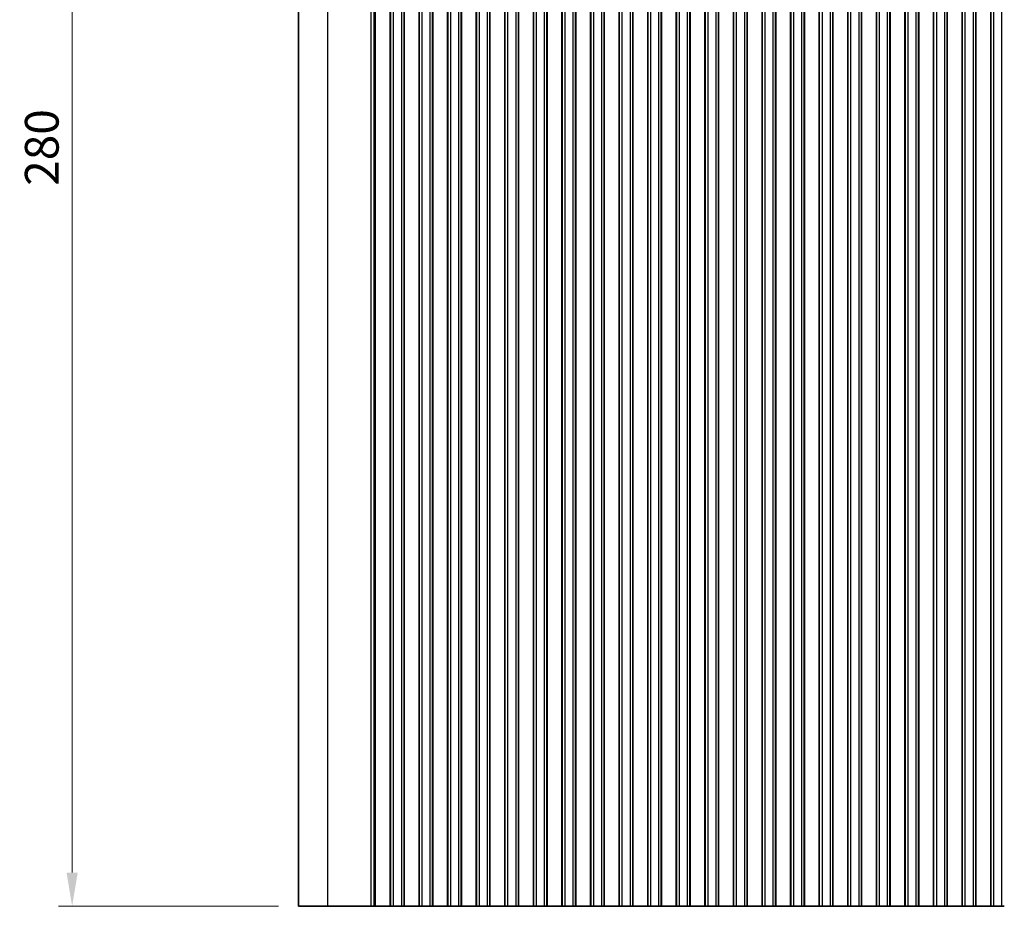
# Model space of a CAD drawing. Units: millimetres. Extents: x 0 to 6967, y 0 to 1124.
# Drawn here: x 3132 to 3314, y 655 to 819 of the extents above; entities that cross this region are included whole.
import ezdxf

# ---------------------------------------------------------------- set-up
doc = ezdxf.new("R2010")
doc.units = ezdxf.units.MM
for name, color, linetype, lineweight in [('Dimension (ISO)', 7, 'Continuous', 18), ('Visible (ISO)', 7, 'Continuous', 35), ('Visible Narrow (ISO)', 7, 'Continuous', 25)]:
    doc.layers.add(name, color=color, linetype=linetype, lineweight=lineweight)
doc.styles.add('Note Text (TK)', font='txt')
doc.dimstyles.new('Default - Method 1b (TK)', dxfattribs={"dimscale": 2.5, "dimtxt": 2.5, "dimasz": 2.5, "dimexe": 1, "dimexo": 1.5, "dimgap": 1, "dimtad": 1, "dimtoh": 1, "dimrnd": 1e-08, "dimdsep": 46, "dimtxsty": 'Note Text (TK)', "dimcen": 0.09, "dimdle": 5, "dimclrd": 100, "dimclre": 100, "dimclrt": 7, "dimadec": 1, "dimazin": 1, "dimtfac": 1, "dimtmove": 0, "dimatfit": 3, "dimfxl": 0, "dimtolj": 1, "dimlwd": -1, "dimlwe": -1, "dimarcsym": 0})

# ---------------------------------------------------------------- blocks, each defined once
blk = doc.blocks.new('*D127')
at = {"layer": 'Defpoints', "color": 0, "transparency": 16777216}
for p in [(3183.25, 934.79), (3141.25, 654.79), (3183.25, 654.79)]:
    blk.add_point(p, dxfattribs=at)
at = {"layer": 'Dimension (ISO)', "color": 100, "transparency": 16777216}
for p, q in [((3179.5, 934.79), (3138.75, 934.79)), ((3141.25, 928.54), (3141.25, 661.04)), ((3179.5, 654.79), (3138.75, 654.79))]:
    blk.add_line(p, q, dxfattribs=at)
for points in [[(3140.21, 928.54), (3142.29, 928.54), (3141.25, 934.79)], [(3140.21, 661.04), (3142.29, 661.04), (3141.25, 654.79)]]:
    blk.add_solid(points, dxfattribs=at)
at = {"layer": 'Dimension (ISO)', "color": 7, "transparency": 16777216, "insert": (3135.62, 788.36), "char_height": 6.25, "attachment_point": 4, "rotation": 90, "style": 'Note Text (TK)'}
blk.add_mtext('\\A1;280', dxfattribs=at)

msp = doc.modelspace()

# ---------------------------------------------------------------- linework, layer by layer
at = {"layer": 'Visible (ISO)'}
for p, q in [((3183.25, 934.7885), (3183.25, 654.7885)), ((3200.2429, 934.7885), (3200.2429, 654.7885)), ((3200.3, 934.7885), (3200.3, 654.7885)), ((3202.8, 934.7885), (3202.8, 654.7885)), ((3202.8215, 934.7885), (3202.8215, 654.7885)), ((3205.5785, 934.7885), (3205.5785, 654.7885)), ((3205.6, 934.7885), (3205.6, 654.7885)), ((3208.1, 934.7885), (3208.1, 654.7885)), ((3208.1215, 934.7885), (3208.1215, 654.7885)), ((3210.8785, 934.7885), (3210.8785, 654.7885)), ((3210.9, 934.7885), (3210.9, 654.7885)), ((3213.4, 934.7885), (3213.4, 654.7885)), ((3213.4215, 934.7885), (3213.4215, 654.7885)), ((3216.1785, 934.7885), (3216.1785, 654.7885)), ((3216.2, 934.7885), (3216.2, 654.7885)), ((3218.7, 934.7885), (3218.7, 654.7885)), ((3218.7215, 934.7885), (3218.7215, 654.7885)), ((3221.4785, 934.7885), (3221.4785, 654.7885)), ((3221.5, 934.7885), (3221.5, 654.7885)), ((3224, 934.7885), (3224, 654.7885)), ((3224.0215, 934.7885), (3224.0215, 654.7885)), ((3226.7785, 934.7885), (3226.7785, 654.7885)), ((3226.8, 934.7885), (3226.8, 654.7885)), ((3229.3, 934.7885), (3229.3, 654.7885)), ((3229.3215, 934.7885), (3229.3215, 654.7885)), ((3232.0785, 934.7885), (3232.0785, 654.7885)), ((3232.1, 934.7885), (3232.1, 654.7885)), ((3234.6, 934.7885), (3234.6, 654.7885)), ((3234.6215, 934.7885), (3234.6215, 654.7885)), ((3237.3785, 934.7885), (3237.3785, 654.7885)), ((3237.4, 934.7885), (3237.4, 654.7885)), ((3239.9, 934.7885), (3239.9, 654.7885)), ((3239.9215, 934.7885), (3239.9215, 654.7885)), ((3242.6785, 934.7885), (3242.6785, 654.7885)), ((3242.7, 934.7885), (3242.7, 654.7885)), ((3245.2, 934.7885), (3245.2, 654.7885)), ((3245.2215, 934.7885), (3245.2215, 654.7885)), ((3247.9785, 934.7885), (3247.9785, 654.7885)), ((3248, 934.7885), (3248, 654.7885)), ((3250.5, 934.7885), (3250.5, 654.7885)), ((3250.5215, 934.7885), (3250.5215, 654.7885)), ((3253.2785, 934.7885), (3253.2785, 654.7885)), ((3253.3, 934.7885), (3253.3, 654.7885)), ((3255.8, 934.7885), (3255.8, 654.7885)), ((3255.8215, 934.7885), (3255.8215, 654.7885)), ((3258.5785, 934.7885), (3258.5785, 654.7885)), ((3258.6, 934.7885), (3258.6, 654.7885)), ((3261.1, 934.7885), (3261.1, 654.7885)), ((3261.1215, 934.7885), (3261.1215, 654.7885)), ((3263.8785, 934.7885), (3263.8785, 654.7885)), ((3263.9, 934.7885), (3263.9, 654.7885)), ((3266.4, 934.7885), (3266.4, 654.7885)), ((3266.4215, 934.7885), (3266.4215, 654.7885)), ((3269.1785, 934.7885), (3269.1785, 654.7885)), ((3269.2, 934.7885), (3269.2, 654.7885)), ((3271.7, 934.7885), (3271.7, 654.7885)), ((3271.7215, 934.7885), (3271.7215, 654.7885)), ((3274.4785, 934.7885), (3274.4785, 654.7885)), ((3274.5, 934.7885), (3274.5, 654.7885)), ((3277, 934.7885), (3277, 654.7885)), ((3277.0215, 934.7885), (3277.0215, 654.7885)), ((3279.7785, 934.7885), (3279.7785, 654.7885)), ((3279.8, 934.7885), (3279.8, 654.7885)), ((3282.3, 934.7885), (3282.3, 654.7885)), ((3282.3215, 934.7885), (3282.3215, 654.7885)), ((3285.0785, 934.7885), (3285.0785, 654.7885)), ((3285.1, 934.7885), (3285.1, 654.7885)), ((3287.6, 934.7885), (3287.6, 654.7885)), ((3287.6215, 934.7885), (3287.6215, 654.7885)), ((3290.3785, 934.7885), (3290.3785, 654.7885)), ((3290.4, 934.7885), (3290.4, 654.7885)), ((3292.9, 934.7885), (3292.9, 654.7885)), ((3292.9215, 934.7885), (3292.9215, 654.7885)), ((3295.6785, 934.7885), (3295.6785, 654.7885)), ((3295.7, 934.7885), (3295.7, 654.7885)), ((3298.2, 934.7885), (3298.2, 654.7885)), ((3298.2215, 934.7885), (3298.2215, 654.7885)), ((3300.9785, 934.7885), (3300.9785, 654.7885)), ((3301, 934.7885), (3301, 654.7885)), ((3303.5, 934.7885), (3303.5, 654.7885)), ((3303.5215, 934.7885), (3303.5215, 654.7885)), ((3306.2785, 934.7885), (3306.2785, 654.7885)), ((3306.3, 934.7885), (3306.3, 654.7885)), ((3308.8, 934.7885), (3308.8, 654.7885)), ((3308.8215, 934.7885), (3308.8215, 654.7885)), ((3311.5785, 934.7885), (3311.5785, 654.7885)), ((3311.6, 934.7885), (3311.6, 654.7885)), ((3183.25, 654.7885), (3188.6061, 654.7885)), ((3196.6558, 654.7885), (3188.6061, 654.7885)), ((3196.6558, 654.7885), (3197.1946, 654.7885)), ((3197.4099, 654.7885), (3197.1946, 654.7885)), ((3197.4099, 654.7885), (3197.4158, 654.7885)), ((3197.5569, 654.7885), (3197.4158, 654.7885)), ((3197.5569, 654.7885), (3197.6171, 654.7885)), ((3197.7568, 654.7885), (3197.6171, 654.7885)), ((3197.7568, 654.7885), (3197.8169, 654.7885)), ((3197.9566, 654.7885), (3197.8169, 654.7885)), ((3197.9566, 654.7885), (3198.0168, 654.7885)), ((3198.1565, 654.7885), (3198.0168, 654.7885)), ((3198.1565, 654.7885), (3198.2166, 654.7885)), ((3198.3563, 654.7885), (3198.2166, 654.7885)), ((3198.3563, 654.7885), (3198.4165, 654.7885)), ((3198.5561, 654.7885), (3198.4165, 654.7885)), ((3198.5561, 654.7885), (3198.6163, 654.7885)), ((3198.756, 654.7885), (3198.6163, 654.7885)), ((3198.756, 654.7885), (3198.8162, 654.7885)), ((3198.9558, 654.7885), (3198.8162, 654.7885)), ((3198.9558, 654.7885), (3199.016, 654.7885)), ((3199.1557, 654.7885), (3199.016, 654.7885)), ((3199.1557, 654.7885), (3199.2159, 654.7885)), ((3199.3381, 654.7885), (3199.2159, 654.7885)), ((3199.3381, 654.7885), (3199.426, 654.7885)), ((3199.4268, 654.7885), (3199.426, 654.7885)), ((3199.7181, 654.7885), (3199.4268, 654.7885)), ((3199.7369, 654.7885), (3199.7181, 654.7885)), ((3199.7369, 654.7885), (3199.9154, 654.7885)), ((3199.9558, 654.7885), (3199.9154, 654.7885)), ((3200.2429, 654.7885), (3199.9558, 654.7885)), ((3200.2429, 654.7885), (3200.3, 654.7885)), ((3200.3, 654.7885), (3200.8, 654.7885)), ((3202.3, 654.7885), (3200.8, 654.7885)), ((3202.3, 654.7885), (3202.8, 654.7885)), ((3202.8, 654.7885), (3202.8215, 654.7885)), ((3202.8243, 654.7885), (3202.8215, 654.7885)), ((3203.0134, 654.7885), (3202.8243, 654.7885)), ((3203.0134, 654.7885), (3203.1309, 654.7885)), ((3203.2015, 654.7885), (3203.1309, 654.7885)), ((3203.4635, 654.7885), (3203.2015, 654.7885)), ((3203.7077, 654.7885), (3203.4635, 654.7885)), ((3203.7077, 654.7885), (3203.9052, 654.7885)), ((3204.0772, 654.7885), (3203.9052, 654.7885)), ((3204.3228, 654.7885), (3204.0772, 654.7885)), ((3204.4948, 654.7885), (3204.3228, 654.7885)), ((3204.4948, 654.7885), (3204.6923, 654.7885)), ((3204.9365, 654.7885), (3204.6923, 654.7885)), ((3205.1985, 654.7885), (3204.9365, 654.7885)), ((3205.2691, 654.7885), (3205.1985, 654.7885)), ((3205.2691, 654.7885), (3205.3865, 654.7885)), ((3205.5757, 654.7885), (3205.3865, 654.7885)), ((3205.5785, 654.7885), (3205.5757, 654.7885)), ((3205.5785, 654.7885), (3205.6, 654.7885)), ((3205.6, 654.7885), (3206.1, 654.7885)), ((3207.6, 654.7885), (3206.1, 654.7885)), ((3207.6, 654.7885), (3208.1, 654.7885)), ((3208.1, 654.7885), (3208.1215, 654.7885)), ((3208.1243, 654.7885), (3208.1215, 654.7885)), ((3208.3134, 654.7885), (3208.1243, 654.7885)), ((3208.3134, 654.7885), (3208.4309, 654.7885)), ((3208.5015, 654.7885), (3208.4309, 654.7885)), ((3208.7635, 654.7885), (3208.5015, 654.7885)), ((3209.0077, 654.7885), (3208.7635, 654.7885)), ((3209.0077, 654.7885), (3209.2052, 654.7885)), ((3209.3772, 654.7885), (3209.2052, 654.7885)), ((3209.6228, 654.7885), (3209.3772, 654.7885)), ((3209.7948, 654.7885), (3209.6228, 654.7885)), ((3209.7948, 654.7885), (3209.9923, 654.7885)), ((3210.2365, 654.7885), (3209.9923, 654.7885)), ((3210.4985, 654.7885), (3210.2365, 654.7885)), ((3210.5691, 654.7885), (3210.4985, 654.7885)), ((3210.5691, 654.7885), (3210.6865, 654.7885)), ((3210.8757, 654.7885), (3210.6865, 654.7885)), ((3210.8785, 654.7885), (3210.8757, 654.7885)), ((3210.8785, 654.7885), (3210.9, 654.7885)), ((3210.9, 654.7885), (3211.4, 654.7885)), ((3212.9, 654.7885), (3211.4, 654.7885)), ((3212.9, 654.7885), (3213.4, 654.7885)), ((3213.4, 654.7885), (3213.4215, 654.7885)), ((3213.4243, 654.7885), (3213.4215, 654.7885)), ((3213.6134, 654.7885), (3213.4243, 654.7885)), ((3213.6134, 654.7885), (3213.7309, 654.7885)), ((3213.8015, 654.7885), (3213.7309, 654.7885)), ((3214.0635, 654.7885), (3213.8015, 654.7885)), ((3214.3077, 654.7885), (3214.0635, 654.7885)), ((3214.3077, 654.7885), (3214.5052, 654.7885)), ((3214.6772, 654.7885), (3214.5052, 654.7885)), ((3214.9228, 654.7885), (3214.6772, 654.7885)), ((3215.0948, 654.7885), (3214.9228, 654.7885)), ((3215.0948, 654.7885), (3215.2923, 654.7885)), ((3215.5365, 654.7885), (3215.2923, 654.7885)), ((3215.7985, 654.7885), (3215.5365, 654.7885)), ((3215.8691, 654.7885), (3215.7985, 654.7885)), ((3215.8691, 654.7885), (3215.9865, 654.7885)), ((3216.1757, 654.7885), (3215.9865, 654.7885)), ((3216.1785, 654.7885), (3216.1757, 654.7885)), ((3216.1785, 654.7885), (3216.2, 654.7885)), ((3216.2, 654.7885), (3216.7, 654.7885)), ((3218.2, 654.7885), (3216.7, 654.7885)), ((3218.2, 654.7885), (3218.7, 654.7885)), ((3218.7, 654.7885), (3218.7215, 654.7885)), ((3218.7243, 654.7885), (3218.7215, 654.7885)), ((3218.9134, 654.7885), (3218.7243, 654.7885)), ((3218.9134, 654.7885), (3219.0309, 654.7885)), ((3219.1015, 654.7885), (3219.0309, 654.7885)), ((3219.3635, 654.7885), (3219.1015, 654.7885)), ((3219.6077, 654.7885), (3219.3635, 654.7885)), ((3219.6077, 654.7885), (3219.8052, 654.7885)), ((3219.9772, 654.7885), (3219.8052, 654.7885)), ((3220.2228, 654.7885), (3219.9772, 654.7885)), ((3220.3948, 654.7885), (3220.2228, 654.7885)), ((3220.3948, 654.7885), (3220.5923, 654.7885)), ((3220.8365, 654.7885), (3220.5923, 654.7885)), ((3221.0985, 654.7885), (3220.8365, 654.7885)), ((3221.1691, 654.7885), (3221.0985, 654.7885)), ((3221.1691, 654.7885), (3221.2865, 654.7885)), ((3221.4757, 654.7885), (3221.2865, 654.7885)), ((3221.4785, 654.7885), (3221.4757, 654.7885)), ((3221.4785, 654.7885), (3221.5, 654.7885)), ((3221.5, 654.7885), (3222, 654.7885)), ((3223.5, 654.7885), (3222, 654.7885)), ((3223.5, 654.7885), (3224, 654.7885)), ((3224, 654.7885), (3224.0215, 654.7885)), ((3224.0243, 654.7885), (3224.0215, 654.7885)), ((3224.2134, 654.7885), (3224.0243, 654.7885)), ((3224.2134, 654.7885), (3224.3309, 654.7885)), ((3224.4015, 654.7885), (3224.3309, 654.7885)), ((3224.6635, 654.7885), (3224.4015, 654.7885)), ((3224.9077, 654.7885), (3224.6635, 654.7885)), ((3224.9077, 654.7885), (3225.1052, 654.7885)), ((3225.2772, 654.7885), (3225.1052, 654.7885)), ((3225.5228, 654.7885), (3225.2772, 654.7885)), ((3225.6948, 654.7885), (3225.5228, 654.7885)), ((3225.6948, 654.7885), (3225.8923, 654.7885)), ((3226.1365, 654.7885), (3225.8923, 654.7885)), ((3226.3985, 654.7885), (3226.1365, 654.7885)), ((3226.4691, 654.7885), (3226.3985, 654.7885)), ((3226.4691, 654.7885), (3226.5865, 654.7885)), ((3226.7757, 654.7885), (3226.5865, 654.7885)), ((3226.7785, 654.7885), (3226.7757, 654.7885)), ((3226.7785, 654.7885), (3226.8, 654.7885)), ((3226.8, 654.7885), (3227.3, 654.7885)), ((3228.8, 654.7885), (3227.3, 654.7885)), ((3228.8, 654.7885), (3229.3, 654.7885)), ((3229.3, 654.7885), (3229.3215, 654.7885)), ((3229.3243, 654.7885), (3229.3215, 654.7885)), ((3229.5134, 654.7885), (3229.3243, 654.7885)), ((3229.5134, 654.7885), (3229.6309, 654.7885)), ((3229.7015, 654.7885), (3229.6309, 654.7885)), ((3229.9635, 654.7885), (3229.7015, 654.7885)), ((3230.2077, 654.7885), (3229.9635, 654.7885)), ((3230.2077, 654.7885), (3230.4052, 654.7885)), ((3230.5772, 654.7885), (3230.4052, 654.7885)), ((3230.8228, 654.7885), (3230.5772, 654.7885)), ((3230.9948, 654.7885), (3230.8228, 654.7885)), ((3230.9948, 654.7885), (3231.1923, 654.7885)), ((3231.4365, 654.7885), (3231.1923, 654.7885)), ((3231.6985, 654.7885), (3231.4365, 654.7885)), ((3231.7691, 654.7885), (3231.6985, 654.7885)), ((3231.7691, 654.7885), (3231.8865, 654.7885)), ((3232.0757, 654.7885), (3231.8865, 654.7885)), ((3232.0785, 654.7885), (3232.0757, 654.7885)), ((3232.0785, 654.7885), (3232.1, 654.7885)), ((3232.1, 654.7885), (3232.6, 654.7885)), ((3234.1, 654.7885), (3232.6, 654.7885)), ((3234.1, 654.7885), (3234.6, 654.7885)), ((3234.6, 654.7885), (3234.6215, 654.7885)), ((3234.6243, 654.7885), (3234.6215, 654.7885)), ((3234.8134, 654.7885), (3234.6243, 654.7885)), ((3234.8134, 654.7885), (3234.9309, 654.7885)), ((3235.0015, 654.7885), (3234.9309, 654.7885)), ((3235.2635, 654.7885), (3235.0015, 654.7885)), ((3235.5077, 654.7885), (3235.2635, 654.7885)), ((3235.5077, 654.7885), (3235.7052, 654.7885)), ((3235.8772, 654.7885), (3235.7052, 654.7885)), ((3236.1228, 654.7885), (3235.8772, 654.7885)), ((3236.2948, 654.7885), (3236.1228, 654.7885)), ((3236.2948, 654.7885), (3236.4923, 654.7885)), ((3236.7365, 654.7885), (3236.4923, 654.7885)), ((3236.9985, 654.7885), (3236.7365, 654.7885)), ((3237.0691, 654.7885), (3236.9985, 654.7885)), ((3237.0691, 654.7885), (3237.1865, 654.7885)), ((3237.3757, 654.7885), (3237.1865, 654.7885)), ((3237.3785, 654.7885), (3237.3757, 654.7885)), ((3237.3785, 654.7885), (3237.4, 654.7885)), ((3237.4, 654.7885), (3237.9, 654.7885)), ((3239.4, 654.7885), (3237.9, 654.7885)), ((3239.4, 654.7885), (3239.9, 654.7885)), ((3239.9, 654.7885), (3239.9215, 654.7885)), ((3239.9243, 654.7885), (3239.9215, 654.7885)), ((3240.1134, 654.7885), (3239.9243, 654.7885)), ((3240.1134, 654.7885), (3240.2309, 654.7885)), ((3240.3015, 654.7885), (3240.2309, 654.7885)), ((3240.5635, 654.7885), (3240.3015, 654.7885)), ((3240.8077, 654.7885), (3240.5635, 654.7885)), ((3240.8077, 654.7885), (3241.0052, 654.7885)), ((3241.1772, 654.7885), (3241.0052, 654.7885)), ((3241.4228, 654.7885), (3241.1772, 654.7885)), ((3241.5948, 654.7885), (3241.4228, 654.7885)), ((3241.5948, 654.7885), (3241.7923, 654.7885)), ((3242.0365, 654.7885), (3241.7923, 654.7885)), ((3242.2985, 654.7885), (3242.0365, 654.7885)), ((3242.3691, 654.7885), (3242.2985, 654.7885)), ((3242.3691, 654.7885), (3242.4865, 654.7885)), ((3242.6757, 654.7885), (3242.4865, 654.7885)), ((3242.6785, 654.7885), (3242.6757, 654.7885)), ((3242.6785, 654.7885), (3242.7, 654.7885)), ((3242.7, 654.7885), (3243.2, 654.7885)), ((3244.7, 654.7885), (3243.2, 654.7885)), ((3244.7, 654.7885), (3245.2, 654.7885)), ((3245.2, 654.7885), (3245.2215, 654.7885)), ((3245.2243, 654.7885), (3245.2215, 654.7885)), ((3245.4134, 654.7885), (3245.2243, 654.7885)), ((3245.4134, 654.7885), (3245.5309, 654.7885)), ((3245.6015, 654.7885), (3245.5309, 654.7885)), ((3245.8635, 654.7885), (3245.6015, 654.7885)), ((3246.1077, 654.7885), (3245.8635, 654.7885)), ((3246.1077, 654.7885), (3246.3052, 654.7885)), ((3246.4772, 654.7885), (3246.3052, 654.7885)), ((3246.7228, 654.7885), (3246.4772, 654.7885)), ((3246.8948, 654.7885), (3246.7228, 654.7885)), ((3246.8948, 654.7885), (3247.0923, 654.7885)), ((3247.3365, 654.7885), (3247.0923, 654.7885)), ((3247.5985, 654.7885), (3247.3365, 654.7885)), ((3247.6691, 654.7885), (3247.5985, 654.7885)), ((3247.6691, 654.7885), (3247.7865, 654.7885)), ((3247.9757, 654.7885), (3247.7865, 654.7885)), ((3247.9785, 654.7885), (3247.9757, 654.7885)), ((3247.9785, 654.7885), (3248, 654.7885)), ((3248, 654.7885), (3248.5, 654.7885)), ((3250, 654.7885), (3248.5, 654.7885)), ((3250, 654.7885), (3250.5, 654.7885)), ((3250.5, 654.7885), (3250.5215, 654.7885)), ((3250.5243, 654.7885), (3250.5215, 654.7885)), ((3250.7134, 654.7885), (3250.5243, 654.7885)), ((3250.7134, 654.7885), (3250.8309, 654.7885)), ((3250.9015, 654.7885), (3250.8309, 654.7885)), ((3251.1635, 654.7885), (3250.9015, 654.7885)), ((3251.4077, 654.7885), (3251.1635, 654.7885)), ((3251.4077, 654.7885), (3251.6052, 654.7885)), ((3251.7772, 654.7885), (3251.6052, 654.7885)), ((3252.0228, 654.7885), (3251.7772, 654.7885)), ((3252.1948, 654.7885), (3252.0228, 654.7885)), ((3252.1948, 654.7885), (3252.3923, 654.7885)), ((3252.6365, 654.7885), (3252.3923, 654.7885)), ((3252.8985, 654.7885), (3252.6365, 654.7885)), ((3252.9691, 654.7885), (3252.8985, 654.7885)), ((3252.9691, 654.7885), (3253.0865, 654.7885)), ((3253.2757, 654.7885), (3253.0865, 654.7885)), ((3253.2785, 654.7885), (3253.2757, 654.7885)), ((3253.2785, 654.7885), (3253.3, 654.7885)), ((3253.3, 654.7885), (3253.8, 654.7885)), ((3255.3, 654.7885), (3253.8, 654.7885)), ((3255.3, 654.7885), (3255.8, 654.7885)), ((3255.8, 654.7885), (3255.8215, 654.7885)), ((3255.8243, 654.7885), (3255.8215, 654.7885)), ((3256.0134, 654.7885), (3255.8243, 654.7885)), ((3256.0134, 654.7885), (3256.1309, 654.7885)), ((3256.2015, 654.7885), (3256.1309, 654.7885)), ((3256.4635, 654.7885), (3256.2015, 654.7885)), ((3256.7077, 654.7885), (3256.4635, 654.7885)), ((3256.7077, 654.7885), (3256.9052, 654.7885)), ((3257.0772, 654.7885), (3256.9052, 654.7885)), ((3257.3228, 654.7885), (3257.0772, 654.7885)), ((3257.4948, 654.7885), (3257.3228, 654.7885)), ((3257.4948, 654.7885), (3257.6923, 654.7885)), ((3257.9365, 654.7885), (3257.6923, 654.7885)), ((3258.1985, 654.7885), (3257.9365, 654.7885)), ((3258.2691, 654.7885), (3258.1985, 654.7885)), ((3258.2691, 654.7885), (3258.3865, 654.7885)), ((3258.5757, 654.7885), (3258.3865, 654.7885)), ((3258.5785, 654.7885), (3258.5757, 654.7885)), ((3258.5785, 654.7885), (3258.6, 654.7885)), ((3258.6, 654.7885), (3259.1, 654.7885)), ((3260.6, 654.7885), (3259.1, 654.7885)), ((3260.6, 654.7885), (3261.1, 654.7885)), ((3261.1, 654.7885), (3261.1215, 654.7885)), ((3261.1243, 654.7885), (3261.1215, 654.7885)), ((3261.3134, 654.7885), (3261.1243, 654.7885)), ((3261.3134, 654.7885), (3261.4309, 654.7885)), ((3261.5015, 654.7885), (3261.4309, 654.7885)), ((3261.7635, 654.7885), (3261.5015, 654.7885)), ((3262.0077, 654.7885), (3261.7635, 654.7885)), ((3262.0077, 654.7885), (3262.2052, 654.7885)), ((3262.3772, 654.7885), (3262.2052, 654.7885)), ((3262.6228, 654.7885), (3262.3772, 654.7885)), ((3262.7948, 654.7885), (3262.6228, 654.7885)), ((3262.7948, 654.7885), (3262.9923, 654.7885)), ((3263.2365, 654.7885), (3262.9923, 654.7885)), ((3263.4985, 654.7885), (3263.2365, 654.7885)), ((3263.5691, 654.7885), (3263.4985, 654.7885)), ((3263.5691, 654.7885), (3263.6865, 654.7885)), ((3263.8757, 654.7885), (3263.6865, 654.7885)), ((3263.8785, 654.7885), (3263.8757, 654.7885)), ((3263.8785, 654.7885), (3263.9, 654.7885)), ((3263.9, 654.7885), (3264.4, 654.7885)), ((3265.9, 654.7885), (3264.4, 654.7885)), ((3265.9, 654.7885), (3266.4, 654.7885)), ((3266.4, 654.7885), (3266.4215, 654.7885)), ((3266.4243, 654.7885), (3266.4215, 654.7885)), ((3266.6134, 654.7885), (3266.4243, 654.7885)), ((3266.6134, 654.7885), (3266.7309, 654.7885)), ((3266.8015, 654.7885), (3266.7309, 654.7885)), ((3267.0635, 654.7885), (3266.8015, 654.7885)), ((3267.3077, 654.7885), (3267.0635, 654.7885)), ((3267.3077, 654.7885), (3267.5052, 654.7885)), ((3267.6772, 654.7885), (3267.5052, 654.7885)), ((3267.9228, 654.7885), (3267.6772, 654.7885)), ((3268.0948, 654.7885), (3267.9228, 654.7885)), ((3268.0948, 654.7885), (3268.2923, 654.7885)), ((3268.5365, 654.7885), (3268.2923, 654.7885)), ((3268.7985, 654.7885), (3268.5365, 654.7885)), ((3268.8691, 654.7885), (3268.7985, 654.7885)), ((3268.8691, 654.7885), (3268.9865, 654.7885)), ((3269.1757, 654.7885), (3268.9865, 654.7885)), ((3269.1785, 654.7885), (3269.1757, 654.7885)), ((3269.1785, 654.7885), (3269.2, 654.7885)), ((3269.2, 654.7885), (3269.7, 654.7885)), ((3271.2, 654.7885), (3269.7, 654.7885)), ((3271.2, 654.7885), (3271.7, 654.7885)), ((3271.7, 654.7885), (3271.7215, 654.7885)), ((3271.7243, 654.7885), (3271.7215, 654.7885)), ((3271.9134, 654.7885), (3271.7243, 654.7885)), ((3271.9134, 654.7885), (3272.0309, 654.7885)), ((3272.1015, 654.7885), (3272.0309, 654.7885)), ((3272.3635, 654.7885), (3272.1015, 654.7885)), ((3272.6077, 654.7885), (3272.3635, 654.7885)), ((3272.6077, 654.7885), (3272.8052, 654.7885)), ((3272.9772, 654.7885), (3272.8052, 654.7885)), ((3273.2228, 654.7885), (3272.9772, 654.7885)), ((3273.3948, 654.7885), (3273.2228, 654.7885)), ((3273.3948, 654.7885), (3273.5923, 654.7885)), ((3273.8365, 654.7885), (3273.5923, 654.7885)), ((3274.0985, 654.7885), (3273.8365, 654.7885)), ((3274.1691, 654.7885), (3274.0985, 654.7885)), ((3274.1691, 654.7885), (3274.2865, 654.7885)), ((3274.4757, 654.7885), (3274.2865, 654.7885)), ((3274.4785, 654.7885), (3274.4757, 654.7885)), ((3274.4785, 654.7885), (3274.5, 654.7885)), ((3274.5, 654.7885), (3275, 654.7885)), ((3276.5, 654.7885), (3275, 654.7885)), ((3276.5, 654.7885), (3277, 654.7885)), ((3277, 654.7885), (3277.0215, 654.7885)), ((3277.0243, 654.7885), (3277.0215, 654.7885)), ((3277.2134, 654.7885), (3277.0243, 654.7885)), ((3277.2134, 654.7885), (3277.3309, 654.7885)), ((3277.4015, 654.7885), (3277.3309, 654.7885)), ((3277.6635, 654.7885), (3277.4015, 654.7885)), ((3277.9077, 654.7885), (3277.6635, 654.7885)), ((3277.9077, 654.7885), (3278.1052, 654.7885)), ((3278.2772, 654.7885), (3278.1052, 654.7885)), ((3278.5228, 654.7885), (3278.2772, 654.7885)), ((3278.6948, 654.7885), (3278.5228, 654.7885)), ((3278.6948, 654.7885), (3278.8923, 654.7885)), ((3279.1365, 654.7885), (3278.8923, 654.7885)), ((3279.3985, 654.7885), (3279.1365, 654.7885)), ((3279.4691, 654.7885), (3279.3985, 654.7885)), ((3279.4691, 654.7885), (3279.5865, 654.7885)), ((3279.7757, 654.7885), (3279.5865, 654.7885)), ((3279.7785, 654.7885), (3279.7757, 654.7885)), ((3279.7785, 654.7885), (3279.8, 654.7885)), ((3279.8, 654.7885), (3280.3, 654.7885)), ((3281.8, 654.7885), (3280.3, 654.7885)), ((3281.8, 654.7885), (3282.3, 654.7885)), ((3282.3, 654.7885), (3282.3215, 654.7885)), ((3282.3243, 654.7885), (3282.3215, 654.7885)), ((3282.5134, 654.7885), (3282.3243, 654.7885)), ((3282.5134, 654.7885), (3282.6309, 654.7885)), ((3282.7015, 654.7885), (3282.6309, 654.7885)), ((3282.9635, 654.7885), (3282.7015, 654.7885)), ((3283.2077, 654.7885), (3282.9635, 654.7885)), ((3283.2077, 654.7885), (3283.4052, 654.7885)), ((3283.5772, 654.7885), (3283.4052, 654.7885)), ((3283.8228, 654.7885), (3283.5772, 654.7885)), ((3283.9948, 654.7885), (3283.8228, 654.7885)), ((3283.9948, 654.7885), (3284.1923, 654.7885)), ((3284.4365, 654.7885), (3284.1923, 654.7885)), ((3284.6985, 654.7885), (3284.4365, 654.7885)), ((3284.7691, 654.7885), (3284.6985, 654.7885)), ((3284.7691, 654.7885), (3284.8865, 654.7885)), ((3285.0757, 654.7885), (3284.8865, 654.7885)), ((3285.0785, 654.7885), (3285.0757, 654.7885)), ((3285.0785, 654.7885), (3285.1, 654.7885)), ((3285.1, 654.7885), (3285.6, 654.7885)), ((3287.1, 654.7885), (3285.6, 654.7885)), ((3287.1, 654.7885), (3287.6, 654.7885)), ((3287.6, 654.7885), (3287.6215, 654.7885)), ((3287.6243, 654.7885), (3287.6215, 654.7885)), ((3287.8134, 654.7885), (3287.6243, 654.7885)), ((3287.8134, 654.7885), (3287.9309, 654.7885)), ((3288.0015, 654.7885), (3287.9309, 654.7885)), ((3288.2635, 654.7885), (3288.0015, 654.7885)), ((3288.5077, 654.7885), (3288.2635, 654.7885)), ((3288.5077, 654.7885), (3288.7052, 654.7885)), ((3288.8772, 654.7885), (3288.7052, 654.7885)), ((3289.1228, 654.7885), (3288.8772, 654.7885)), ((3289.2948, 654.7885), (3289.1228, 654.7885)), ((3289.2948, 654.7885), (3289.4923, 654.7885)), ((3289.7365, 654.7885), (3289.4923, 654.7885)), ((3289.9985, 654.7885), (3289.7365, 654.7885)), ((3290.0691, 654.7885), (3289.9985, 654.7885)), ((3290.0691, 654.7885), (3290.1865, 654.7885)), ((3290.3757, 654.7885), (3290.1865, 654.7885)), ((3290.3785, 654.7885), (3290.3757, 654.7885)), ((3290.3785, 654.7885), (3290.4, 654.7885)), ((3290.4, 654.7885), (3290.9, 654.7885)), ((3292.4, 654.7885), (3290.9, 654.7885)), ((3292.4, 654.7885), (3292.9, 654.7885)), ((3292.9, 654.7885), (3292.9215, 654.7885)), ((3292.9243, 654.7885), (3292.9215, 654.7885)), ((3293.1134, 654.7885), (3292.9243, 654.7885)), ((3293.1134, 654.7885), (3293.2309, 654.7885)), ((3293.3015, 654.7885), (3293.2309, 654.7885)), ((3293.5635, 654.7885), (3293.3015, 654.7885)), ((3293.8077, 654.7885), (3293.5635, 654.7885)), ((3293.8077, 654.7885), (3294.0052, 654.7885)), ((3294.1772, 654.7885), (3294.0052, 654.7885)), ((3294.4228, 654.7885), (3294.1772, 654.7885)), ((3294.5948, 654.7885), (3294.4228, 654.7885)), ((3294.5948, 654.7885), (3294.7923, 654.7885)), ((3295.0365, 654.7885), (3294.7923, 654.7885)), ((3295.2985, 654.7885), (3295.0365, 654.7885)), ((3295.3691, 654.7885), (3295.2985, 654.7885)), ((3295.3691, 654.7885), (3295.4865, 654.7885)), ((3295.6757, 654.7885), (3295.4865, 654.7885)), ((3295.6785, 654.7885), (3295.6757, 654.7885)), ((3295.6785, 654.7885), (3295.7, 654.7885)), ((3295.7, 654.7885), (3296.2, 654.7885)), ((3297.7, 654.7885), (3296.2, 654.7885)), ((3297.7, 654.7885), (3298.2, 654.7885)), ((3298.2, 654.7885), (3298.2215, 654.7885)), ((3298.2243, 654.7885), (3298.2215, 654.7885)), ((3298.4134, 654.7885), (3298.2243, 654.7885)), ((3298.4134, 654.7885), (3298.5309, 654.7885)), ((3298.6015, 654.7885), (3298.5309, 654.7885)), ((3298.8635, 654.7885), (3298.6015, 654.7885)), ((3299.1077, 654.7885), (3298.8635, 654.7885)), ((3299.1077, 654.7885), (3299.3052, 654.7885)), ((3299.4772, 654.7885), (3299.3052, 654.7885)), ((3299.7228, 654.7885), (3299.4772, 654.7885)), ((3299.8948, 654.7885), (3299.7228, 654.7885)), ((3299.8948, 654.7885), (3300.0923, 654.7885)), ((3300.3365, 654.7885), (3300.0923, 654.7885)), ((3300.5985, 654.7885), (3300.3365, 654.7885)), ((3300.6691, 654.7885), (3300.5985, 654.7885)), ((3300.6691, 654.7885), (3300.7865, 654.7885)), ((3300.9757, 654.7885), (3300.7865, 654.7885)), ((3300.9785, 654.7885), (3300.9757, 654.7885)), ((3300.9785, 654.7885), (3301, 654.7885)), ((3301, 654.7885), (3301.5, 654.7885)), ((3303, 654.7885), (3301.5, 654.7885)), ((3303, 654.7885), (3303.5, 654.7885)), ((3303.5, 654.7885), (3303.5215, 654.7885)), ((3303.5243, 654.7885), (3303.5215, 654.7885)), ((3303.7134, 654.7885), (3303.5243, 654.7885)), ((3303.7134, 654.7885), (3303.8309, 654.7885)), ((3303.9015, 654.7885), (3303.8309, 654.7885)), ((3304.1635, 654.7885), (3303.9015, 654.7885)), ((3304.4077, 654.7885), (3304.1635, 654.7885)), ((3304.4077, 654.7885), (3304.6052, 654.7885)), ((3304.7772, 654.7885), (3304.6052, 654.7885)), ((3305.0228, 654.7885), (3304.7772, 654.7885)), ((3305.1948, 654.7885), (3305.0228, 654.7885)), ((3305.1948, 654.7885), (3305.3923, 654.7885)), ((3305.6365, 654.7885), (3305.3923, 654.7885)), ((3305.8985, 654.7885), (3305.6365, 654.7885)), ((3305.9691, 654.7885), (3305.8985, 654.7885)), ((3305.9691, 654.7885), (3306.0865, 654.7885)), ((3306.2757, 654.7885), (3306.0865, 654.7885)), ((3306.2785, 654.7885), (3306.2757, 654.7885)), ((3306.2785, 654.7885), (3306.3, 654.7885)), ((3306.3, 654.7885), (3306.8, 654.7885)), ((3308.3, 654.7885), (3306.8, 654.7885)), ((3308.3, 654.7885), (3308.8, 654.7885)), ((3308.8, 654.7885), (3308.8215, 654.7885)), ((3308.8243, 654.7885), (3308.8215, 654.7885)), ((3309.0134, 654.7885), (3308.8243, 654.7885)), ((3309.0134, 654.7885), (3309.1309, 654.7885)), ((3309.2015, 654.7885), (3309.1309, 654.7885)), ((3309.4635, 654.7885), (3309.2015, 654.7885)), ((3309.7077, 654.7885), (3309.4635, 654.7885)), ((3309.7077, 654.7885), (3309.9052, 654.7885)), ((3310.0772, 654.7885), (3309.9052, 654.7885)), ((3310.3228, 654.7885), (3310.0772, 654.7885)), ((3310.4948, 654.7885), (3310.3228, 654.7885)), ((3310.4948, 654.7885), (3310.6923, 654.7885)), ((3310.9365, 654.7885), (3310.6923, 654.7885)), ((3311.1985, 654.7885), (3310.9365, 654.7885)), ((3311.2691, 654.7885), (3311.1985, 654.7885)), ((3311.2691, 654.7885), (3311.3865, 654.7885)), ((3311.5757, 654.7885), (3311.3865, 654.7885)), ((3311.5785, 654.7885), (3311.5757, 654.7885)), ((3311.5785, 654.7885), (3311.6, 654.7885)), ((3311.6, 654.7885), (3312.1, 654.7885)), ((3313.6, 654.7885), (3312.1, 654.7885)), ((3313.6, 654.7885), (3314.1, 654.7885))]:
    msp.add_line(p, q, dxfattribs=at)
at = {"layer": 'Visible Narrow (ISO)'}
for p, q in [((3188.6061, 934.7885), (3188.6061, 654.7885)), ((3196.6558, 934.7885), (3196.6558, 654.7885)), ((3197.1946, 934.7885), (3197.1946, 654.7885)), ((3197.4099, 934.7885), (3197.4099, 654.7885)), ((3200.8, 934.7885), (3200.8, 654.7885)), ((3202.3, 934.7885), (3202.3, 654.7885)), ((3206.1, 934.7885), (3206.1, 654.7885)), ((3207.6, 934.7885), (3207.6, 654.7885)), ((3211.4, 934.7885), (3211.4, 654.7885)), ((3212.9, 934.7885), (3212.9, 654.7885)), ((3216.7, 934.7885), (3216.7, 654.7885)), ((3218.2, 934.7885), (3218.2, 654.7885)), ((3222, 934.7885), (3222, 654.7885)), ((3223.5, 934.7885), (3223.5, 654.7885)), ((3227.3, 934.7885), (3227.3, 654.7885)), ((3228.8, 934.7885), (3228.8, 654.7885)), ((3232.6, 934.7885), (3232.6, 654.7885)), ((3234.1, 934.7885), (3234.1, 654.7885)), ((3237.9, 934.7885), (3237.9, 654.7885)), ((3239.4, 934.7885), (3239.4, 654.7885)), ((3243.2, 934.7885), (3243.2, 654.7885)), ((3244.7, 934.7885), (3244.7, 654.7885)), ((3248.5, 934.7885), (3248.5, 654.7885)), ((3250, 934.7885), (3250, 654.7885)), ((3253.8, 934.7885), (3253.8, 654.7885)), ((3255.3, 934.7885), (3255.3, 654.7885)), ((3259.1, 934.7885), (3259.1, 654.7885)), ((3260.6, 934.7885), (3260.6, 654.7885)), ((3264.4, 934.7885), (3264.4, 654.7885)), ((3265.9, 934.7885), (3265.9, 654.7885)), ((3269.7, 934.7885), (3269.7, 654.7885)), ((3271.2, 934.7885), (3271.2, 654.7885)), ((3275, 934.7885), (3275, 654.7885)), ((3276.5, 934.7885), (3276.5, 654.7885)), ((3280.3, 934.7885), (3280.3, 654.7885)), ((3281.8, 934.7885), (3281.8, 654.7885)), ((3285.6, 934.7885), (3285.6, 654.7885)), ((3287.1, 934.7885), (3287.1, 654.7885)), ((3290.9, 934.7885), (3290.9, 654.7885)), ((3292.4, 934.7885), (3292.4, 654.7885)), ((3296.2, 934.7885), (3296.2, 654.7885)), ((3297.7, 934.7885), (3297.7, 654.7885)), ((3301.5, 934.7885), (3301.5, 654.7885)), ((3303, 934.7885), (3303, 654.7885)), ((3306.8, 934.7885), (3306.8, 654.7885)), ((3308.3, 934.7885), (3308.3, 654.7885)), ((3312.1, 934.7885), (3312.1, 654.7885)), ((3313.6, 934.7885), (3313.6, 654.7885))]:
    msp.add_line(p, q, dxfattribs=at)

# ---------------------------------------------------------------- dimensions: what is measured, and where the dimension line sits
at = {"layer": 'Dimension (ISO)', "color": 100, "true_color": 0x00ff3f}
dim = msp.add_linear_dim(base=(3141.25, 654.7885), p1=(3183.25, 934.7885), p2=(3183.25, 654.7885), angle=90, dimstyle='Default - Method 1b (TK)', override={"dimtoh": 0, "dimdec": 2, "dimtp": 0, "dimtm": 0, "dimtdec": 2, "dimtofl": 0, "dimatfit": 1}, dxfattribs=at)
dim.commit()
dim.dimension.update_dxf_attribs({"geometry": '*D127', "text_midpoint": (3141.25, 794.7885), "dimtype": 160})

doc.saveas('drawing.dxf')
